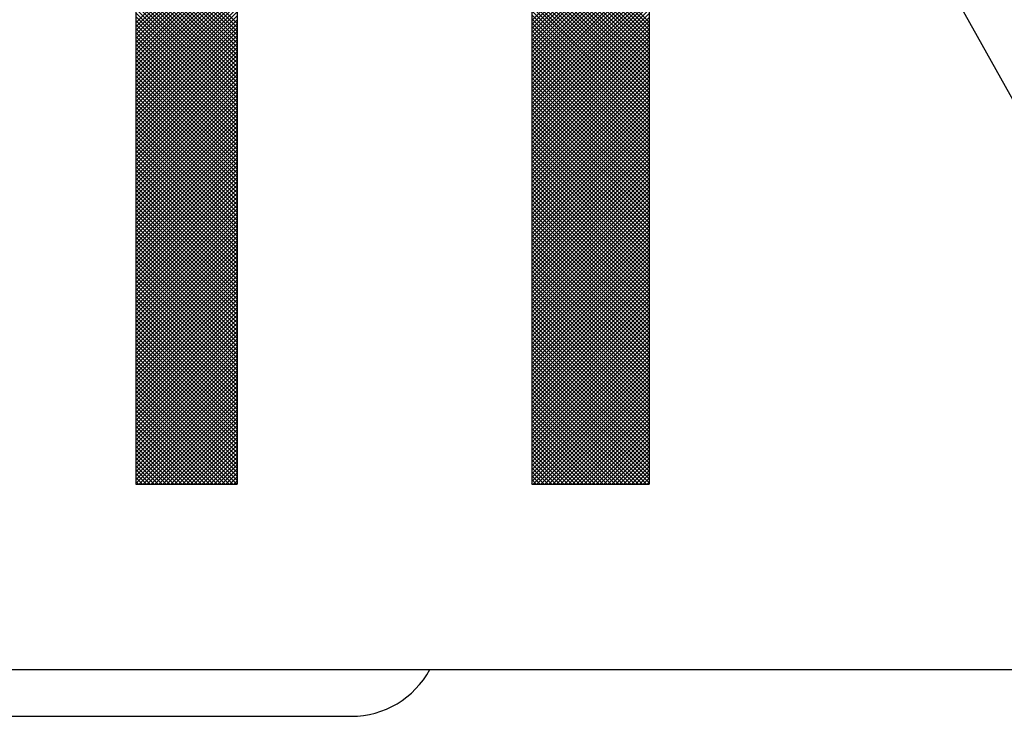
# Model space of a CAD drawing. Extents: x 2 to 107, y 1 to 70.
# Drawn here: x 31 to 31, y 49 to 49 of the extents above; entities that cross this region are included whole.
import ezdxf

# ---------------------------------------------------------------- set-up
doc = ezdxf.new("R2010")
doc.units = 0
doc.header["$LTSCALE"] = 3.2
doc.header["$MEASUREMENT"] = 0
doc.layers.get('0').update_dxf_attribs({"linetype": 'CONTINUOUS'})
for name, color, linetype in [('001-DIMENSIONS-GREEN', 90, 'CONTINUOUS'), ('001-OBJECT-WHITE', 7, 'CONTINUOUS'), ('100-HARDWARE', 253, 'CONTINUOUS')]:
    doc.layers.add(name, color=color, linetype=linetype)

# ---------------------------------------------------------------- blocks, each defined once
blk = doc.blocks.new('*X6')
at = {"color": 0}
for p, q in [((29.49734, 48.20473), (29.57646, 48.28385)), ((29.57646, 48.2038), (29.49734, 48.28292)), ((29.49734, 48.20208), (29.57646, 48.2812)), ((29.57646, 48.20115), (29.49734, 48.28027)), ((29.49734, 48.19943), (29.57646, 48.27855)), ((29.57646, 48.1985), (29.49734, 48.27762)), ((29.49734, 48.19677), (29.57646, 48.27589)), ((29.23077, 48.20332), (29.299, 48.27156)), ((29.299, 48.20283), (29.23077, 48.27107)), ((29.23077, 48.20067), (29.299, 48.26891)), ((29.57646, 48.19585), (29.49734, 48.27497)), ((29.49734, 48.19412), (29.57646, 48.27324)), ((29.57646, 48.19319), (29.49734, 48.27231)), ((29.49734, 48.19147), (29.57646, 48.27059)), ((29.57646, 48.19054), (29.49734, 48.26966)), ((29.299, 48.20018), (29.23077, 48.26842)), ((29.23077, 48.19802), (29.299, 48.26626)), ((29.299, 48.19752), (29.23077, 48.26576)), ((29.23077, 48.19537), (29.299, 48.26361)), ((29.299, 48.19487), (29.23077, 48.26311)), ((29.49734, 48.18882), (29.57646, 48.26794)), ((29.57646, 48.18789), (29.49734, 48.26701)), ((29.49734, 48.18617), (29.57646, 48.26529)), ((29.57646, 48.18524), (29.49734, 48.26436)), ((29.49734, 48.18352), (29.57646, 48.26264)), ((29.23077, 48.19272), (29.299, 48.26096)), ((29.299, 48.19222), (29.23077, 48.26046)), ((29.23077, 48.19007), (29.299, 48.2583)), ((29.299, 48.18957), (29.23077, 48.25781)), ((29.23077, 48.18741), (29.299, 48.25565)), ((29.57646, 48.18259), (29.49734, 48.26171)), ((29.49734, 48.18086), (29.57646, 48.25998)), ((29.57646, 48.17994), (29.49734, 48.25906)), ((29.49734, 48.17821), (29.57646, 48.25733)), ((29.57646, 48.17728), (29.49734, 48.2564)), ((29.299, 48.18692), (29.23077, 48.25516)), ((29.23077, 48.18476), (29.299, 48.253)), ((29.299, 48.18427), (29.23077, 48.25251)), ((29.23077, 48.18211), (29.299, 48.25035)), ((29.299, 48.18161), (29.23077, 48.24985)), ((29.49734, 48.17556), (29.57646, 48.25468)), ((29.57646, 48.17463), (29.49734, 48.25375)), ((29.49734, 48.17291), (29.57646, 48.25203)), ((29.57646, 48.17198), (29.49734, 48.2511)), ((29.49734, 48.17026), (29.57646, 48.24938)), ((29.23077, 48.17946), (29.299, 48.2477)), ((29.299, 48.17896), (29.23077, 48.2472)), ((29.23077, 48.17681), (29.299, 48.24505)), ((29.299, 48.17631), (29.23077, 48.24455)), ((29.23077, 48.17416), (29.299, 48.24239)), ((29.57646, 48.16933), (29.49734, 48.24845)), ((29.49734, 48.16761), (29.57646, 48.24673)), ((29.57646, 48.16668), (29.49734, 48.2458)), ((29.49734, 48.16495), (29.57646, 48.24407)), ((29.57646, 48.16403), (29.49734, 48.24315)), ((29.299, 48.17366), (29.23077, 48.2419)), ((29.23077, 48.1715), (29.299, 48.23974)), ((29.299, 48.17101), (29.23077, 48.23925)), ((29.23077, 48.16885), (29.299, 48.23709)), ((29.299, 48.16836), (29.23077, 48.2366)), ((29.49734, 48.1623), (29.57646, 48.24142)), ((29.57646, 48.16137), (29.49734, 48.24049)), ((29.49734, 48.15965), (29.57646, 48.23877)), ((29.57646, 48.15872), (29.49734, 48.23784)), ((29.49734, 48.157), (29.57646, 48.23612)), ((29.23077, 48.1662), (29.299, 48.23444)), ((29.299, 48.1657), (29.23077, 48.23394)), ((29.23077, 48.16355), (29.299, 48.23179)), ((29.299, 48.16305), (29.23077, 48.23129)), ((29.23077, 48.1609), (29.299, 48.22914)), ((29.57646, 48.15607), (29.49734, 48.23519)), ((29.49734, 48.15435), (29.57646, 48.23347)), ((29.57646, 48.15342), (29.49734, 48.23254)), ((29.49734, 48.1517), (29.57646, 48.23082)), ((29.57646, 48.15077), (29.49734, 48.22989)), ((29.299, 48.1604), (29.23077, 48.22864)), ((29.23077, 48.15825), (29.299, 48.22649)), ((29.299, 48.15775), (29.23077, 48.22599)), ((29.23077, 48.15559), (29.299, 48.22383)), ((29.299, 48.1551), (29.23077, 48.22334)), ((29.49734, 48.14904), (29.57646, 48.22816)), ((29.57646, 48.14812), (29.49734, 48.22724)), ((29.49734, 48.14639), (29.57646, 48.22551)), ((29.57646, 48.14546), (29.49734, 48.22458)), ((29.49734, 48.14374), (29.57646, 48.22286)), ((29.23077, 48.15294), (29.299, 48.22118)), ((29.299, 48.15245), (29.23077, 48.22069)), ((29.23077, 48.15029), (29.299, 48.21853)), ((29.299, 48.14979), (29.23077, 48.21803)), ((29.23077, 48.14764), (29.299, 48.21588)), ((29.57646, 48.14281), (29.49734, 48.22193)), ((29.49734, 48.14109), (29.57646, 48.22021)), ((29.57646, 48.14016), (29.49734, 48.21928)), ((29.49734, 48.13844), (29.57646, 48.21756)), ((29.57646, 48.13751), (29.49734, 48.21663)), ((29.299, 48.14714), (29.23077, 48.21538)), ((29.23077, 48.14499), (29.299, 48.21323)), ((29.299, 48.14449), (29.23077, 48.21273)), ((29.23077, 48.14234), (29.299, 48.21058)), ((29.299, 48.14184), (29.23077, 48.21008)), ((29.49734, 48.13579), (29.57646, 48.21491)), ((29.57646, 48.13486), (29.49734, 48.21398)), ((29.49734, 48.13313), (29.57646, 48.21225)), ((29.57646, 48.13221), (29.49734, 48.21133)), ((29.49734, 48.13048), (29.57646, 48.2096)), ((29.23077, 48.13968), (29.299, 48.20792)), ((29.299, 48.13919), (29.23077, 48.20743)), ((29.23077, 48.13703), (29.299, 48.20527)), ((29.299, 48.13654), (29.23077, 48.20478)), ((29.23077, 48.13438), (29.299, 48.20262)), ((29.57646, 48.12955), (29.49734, 48.20867)), ((29.49734, 48.12783), (29.57646, 48.20695)), ((29.57646, 48.1269), (29.49734, 48.20602)), ((29.49734, 48.12518), (29.57646, 48.2043)), ((29.57646, 48.12425), (29.49734, 48.20337)), ((29.299, 48.13388), (29.23077, 48.20212)), ((29.23077, 48.13173), (29.299, 48.19997)), ((29.299, 48.13123), (29.23077, 48.19947)), ((29.23077, 48.12908), (29.299, 48.19732)), ((29.299, 48.12858), (29.23077, 48.19682)), ((29.49734, 48.12253), (29.57646, 48.20165)), ((29.57646, 48.1216), (29.49734, 48.20072)), ((29.49734, 48.11988), (29.57646, 48.199)), ((29.57646, 48.11895), (29.49734, 48.19807)), ((29.49734, 48.11722), (29.57646, 48.19634)), ((29.23077, 48.12643), (29.299, 48.19467)), ((29.299, 48.12593), (29.23077, 48.19417)), ((29.23077, 48.12377), (29.299, 48.19201)), ((29.299, 48.12328), (29.23077, 48.19152)), ((29.23077, 48.12112), (29.299, 48.18936)), ((29.57646, 48.1163), (29.49734, 48.19542)), ((29.49734, 48.11457), (29.57646, 48.19369)), ((29.57646, 48.11364), (29.49734, 48.19276)), ((29.49734, 48.11192), (29.57646, 48.19104)), ((29.57646, 48.11099), (29.49734, 48.19011)), ((29.299, 48.12063), (29.23077, 48.18887)), ((29.23077, 48.11847), (29.299, 48.18671)), ((29.299, 48.11798), (29.23077, 48.18621)), ((29.23077, 48.11582), (29.299, 48.18406)), ((29.299, 48.11532), (29.23077, 48.18356)), ((29.49734, 48.10927), (29.57646, 48.18839)), ((29.57646, 48.10834), (29.49734, 48.18746)), ((29.49734, 48.10662), (29.57646, 48.18574)), ((29.57646, 48.10569), (29.49734, 48.18481)), ((29.49734, 48.10397), (29.57646, 48.18309)), ((29.23077, 48.11317), (29.299, 48.18141)), ((29.299, 48.11267), (29.23077, 48.18091)), ((29.23077, 48.11052), (29.299, 48.17876)), ((29.299, 48.11002), (29.23077, 48.17826)), ((29.23077, 48.10786), (29.299, 48.1761)), ((29.57646, 48.10304), (29.49734, 48.18216)), ((29.49734, 48.10131), (29.57646, 48.18043)), ((29.57646, 48.10039), (29.49734, 48.17951)), ((29.49734, 48.09866), (29.57646, 48.17778)), ((29.57646, 48.09773), (29.49734, 48.17685)), ((29.299, 48.10737), (29.23077, 48.17561)), ((29.23077, 48.10521), (29.299, 48.17345)), ((29.299, 48.10472), (29.23077, 48.17296)), ((29.23077, 48.10256), (29.299, 48.1708)), ((29.299, 48.10207), (29.23077, 48.1703)), ((29.49734, 48.09601), (29.57646, 48.17513)), ((29.57646, 48.09508), (29.49734, 48.1742)), ((29.49734, 48.09336), (29.57646, 48.17248)), ((29.57646, 48.09243), (29.49734, 48.17155)), ((29.49734, 48.09071), (29.57646, 48.16983)), ((29.23077, 48.09991), (29.299, 48.16815)), ((29.299, 48.09941), (29.23077, 48.16765)), ((29.23077, 48.09726), (29.299, 48.1655)), ((29.299, 48.09676), (29.23077, 48.165)), ((29.23077, 48.09461), (29.299, 48.16285)), ((29.57646, 48.08978), (29.49734, 48.1689)), ((29.49734, 48.08806), (29.57646, 48.16718)), ((29.57646, 48.08713), (29.49734, 48.16625)), ((29.49734, 48.0854), (29.57646, 48.16452)), ((29.57646, 48.08448), (29.49734, 48.1636)), ((29.299, 48.09411), (29.23077, 48.16235)), ((29.23077, 48.09195), (29.299, 48.16019)), ((29.299, 48.09146), (29.23077, 48.1597)), ((29.23077, 48.0893), (29.299, 48.15754)), ((29.299, 48.08881), (29.23077, 48.15705)), ((29.49734, 48.08275), (29.57646, 48.16187)), ((29.57646, 48.08182), (29.49734, 48.16094)), ((29.49734, 48.0801), (29.57646, 48.15922)), ((29.57646, 48.07917), (29.49734, 48.15829)), ((29.49734, 48.07745), (29.57646, 48.15657)), ((29.23077, 48.08665), (29.299, 48.15489)), ((29.299, 48.08616), (29.23077, 48.15439)), ((29.23077, 48.084), (29.299, 48.15224)), ((29.299, 48.0835), (29.23077, 48.15174)), ((29.23077, 48.08135), (29.299, 48.14959)), ((29.57646, 48.07652), (29.49734, 48.15564)), ((29.49734, 48.0748), (29.57646, 48.15392)), ((29.57646, 48.07387), (29.49734, 48.15299)), ((29.49734, 48.07215), (29.57646, 48.15127)), ((29.57646, 48.07122), (29.49734, 48.15034)), ((29.299, 48.08085), (29.23077, 48.14909)), ((29.23077, 48.0787), (29.299, 48.14694)), ((29.299, 48.0782), (29.23077, 48.14644)), ((29.23077, 48.07605), (29.299, 48.14428)), ((29.299, 48.07555), (29.23077, 48.14379)), ((29.49734, 48.0695), (29.57646, 48.14861)), ((29.57646, 48.06857), (29.49734, 48.14769)), ((29.49734, 48.06684), (29.57646, 48.14596)), ((29.57646, 48.06591), (29.49734, 48.14503)), ((29.49734, 48.06419), (29.57646, 48.14331)), ((29.23077, 48.07339), (29.299, 48.14163)), ((29.299, 48.0729), (29.23077, 48.14114)), ((29.23077, 48.07074), (29.299, 48.13898)), ((29.299, 48.07025), (29.23077, 48.13848)), ((29.23077, 48.06809), (29.299, 48.13633)), ((29.57646, 48.06326), (29.49734, 48.14238)), ((29.49734, 48.06154), (29.57646, 48.14066)), ((29.57646, 48.06061), (29.49734, 48.13973)), ((29.49734, 48.05889), (29.57646, 48.13801)), ((29.57646, 48.05796), (29.49734, 48.13708)), ((29.299, 48.06759), (29.23077, 48.13583)), ((29.23077, 48.06544), (29.299, 48.13368)), ((29.299, 48.06494), (29.23077, 48.13318)), ((29.23077, 48.06279), (29.299, 48.13103)), ((29.299, 48.06229), (29.23077, 48.13053)), ((29.49734, 48.05624), (29.57646, 48.13536)), ((29.57646, 48.05531), (29.49734, 48.13443)), ((29.49734, 48.05359), (29.57646, 48.1327)), ((29.57646, 48.05266), (29.49734, 48.13178)), ((29.49734, 48.05093), (29.57646, 48.13005)), ((29.23077, 48.06014), (29.299, 48.12837)), ((29.299, 48.05964), (29.23077, 48.12788)), ((29.23077, 48.05748), (29.299, 48.12572)), ((29.299, 48.05699), (29.23077, 48.12523)), ((29.23077, 48.05483), (29.299, 48.12307)), ((29.57646, 48.05), (29.49734, 48.12912)), ((29.49734, 48.04828), (29.57646, 48.1274)), ((29.57646, 48.04735), (29.49734, 48.12647)), ((29.49734, 48.04563), (29.57646, 48.12475)), ((29.57646, 48.0447), (29.49734, 48.12382)), ((29.299, 48.05434), (29.23077, 48.12257)), ((29.23077, 48.05218), (29.299, 48.12042)), ((29.299, 48.05168), (29.23077, 48.11992)), ((29.23077, 48.04953), (29.299, 48.11777)), ((29.299, 48.04903), (29.23077, 48.11727)), ((29.49734, 48.04298), (29.57646, 48.1221)), ((29.57646, 48.04205), (29.49734, 48.12117)), ((29.49734, 48.04033), (29.57646, 48.11945)), ((29.57646, 48.0394), (29.49734, 48.11852)), ((29.49734, 48.03768), (29.57646, 48.11679)), ((29.23077, 48.04688), (29.299, 48.11512)), ((29.299, 48.04638), (29.23077, 48.11462)), ((29.23077, 48.04423), (29.299, 48.11246)), ((29.299, 48.04373), (29.23077, 48.11197)), ((29.23077, 48.04157), (29.299, 48.10981)), ((29.57646, 48.03675), (29.49734, 48.11587)), ((29.49734, 48.03502), (29.57646, 48.11414)), ((29.57646, 48.03409), (29.49734, 48.11321)), ((29.49734, 48.03237), (29.57646, 48.11149)), ((29.57646, 48.03144), (29.49734, 48.11056)), ((29.299, 48.04108), (29.23077, 48.10932)), ((29.23077, 48.03892), (29.299, 48.10716)), ((29.299, 48.03843), (29.23077, 48.10666)), ((29.23077, 48.03627), (29.299, 48.10451)), ((29.299, 48.03577), (29.23077, 48.10401)), ((29.49734, 48.02972), (29.57646, 48.10884)), ((29.57646, 48.02879), (29.49734, 48.10791)), ((29.49734, 48.02707), (29.57646, 48.10619)), ((29.57646, 48.02614), (29.49734, 48.10526)), ((29.49734, 48.02442), (29.57646, 48.10354)), ((29.23077, 48.03362), (29.299, 48.10186)), ((29.299, 48.03312), (29.23077, 48.10136)), ((29.23077, 48.03097), (29.299, 48.09921)), ((29.299, 48.03047), (29.23077, 48.09871)), ((29.23077, 48.02832), (29.299, 48.09655)), ((29.57646, 48.02349), (29.49734, 48.10261)), ((29.49734, 48.02177), (29.57646, 48.10089)), ((29.57646, 48.02084), (29.49734, 48.09996)), ((29.49734, 48.01911), (29.57646, 48.09823)), ((29.57646, 48.01818), (29.49734, 48.0973)), ((29.299, 48.02782), (29.23077, 48.09606)), ((29.23077, 48.02566), (29.299, 48.0939)), ((29.299, 48.02517), (29.23077, 48.09341)), ((29.23077, 48.02301), (29.299, 48.09125)), ((29.299, 48.02252), (29.23077, 48.09075)), ((29.49734, 48.01646), (29.57646, 48.09558)), ((29.57646, 48.01553), (29.49734, 48.09465)), ((29.49734, 48.01381), (29.57646, 48.09293)), ((29.57646, 48.01288), (29.49734, 48.092)), ((29.49734, 48.01116), (29.57646, 48.09028)), ((29.23077, 48.02036), (29.299, 48.0886)), ((29.299, 48.01986), (29.23077, 48.0881)), ((29.23077, 48.01771), (29.299, 48.08595)), ((29.299, 48.01721), (29.23077, 48.08545)), ((29.23077, 48.01506), (29.299, 48.0833)), ((29.57646, 48.01023), (29.49734, 48.08935)), ((29.49734, 48.00851), (29.57646, 48.08763)), ((29.57646, 48.00758), (29.49734, 48.0867)), ((29.49734, 48.00586), (29.57646, 48.08498)), ((29.57646, 48.00493), (29.49734, 48.08405)), ((29.299, 48.01456), (29.23077, 48.0828)), ((29.23077, 48.01241), (29.299, 48.08064)), ((29.299, 48.01191), (29.23077, 48.08015)), ((29.23077, 48.00975), (29.299, 48.07799)), ((29.299, 48.00926), (29.23077, 48.0775)), ((29.49734, 48.0032), (29.57646, 48.08232)), ((29.57646, 48.00227), (29.49734, 48.08139)), ((29.49734, 48.00055), (29.57646, 48.07967)), ((29.57646, 47.99962), (29.49734, 48.07874)), ((29.49734, 47.9979), (29.57646, 48.07702)), ((29.23077, 48.0071), (29.299, 48.07534)), ((29.299, 48.00661), (29.23077, 48.07484)), ((29.23077, 48.00445), (29.299, 48.07269)), ((29.299, 48.00395), (29.23077, 48.07219)), ((29.23077, 48.0018), (29.299, 48.07004)), ((29.57646, 47.99697), (29.49734, 48.07609)), ((29.49734, 47.99525), (29.57646, 48.07437)), ((29.57646, 47.99432), (29.49734, 48.07344)), ((29.49734, 47.9926), (29.57646, 48.07172)), ((29.57646, 47.99167), (29.49734, 48.07079)), ((29.299, 48.0013), (29.23077, 48.06954)), ((29.23077, 47.99915), (29.299, 48.06739)), ((29.299, 47.99865), (29.23077, 48.06689)), ((29.23077, 47.9965), (29.299, 48.06473)), ((29.299, 47.996), (29.23077, 48.06424)), ((29.49734, 47.98995), (29.57646, 48.06907)), ((29.57646, 47.98902), (29.49734, 48.06814)), ((29.49734, 47.98729), (29.57646, 48.06641)), ((29.57646, 47.98636), (29.49734, 48.06548)), ((29.49734, 47.98464), (29.57646, 48.06376)), ((29.23077, 47.99384), (29.299, 48.06208)), ((29.299, 47.99335), (29.23077, 48.06159)), ((29.23077, 47.99119), (29.299, 48.05943)), ((29.299, 47.9907), (29.23077, 48.05893)), ((29.23077, 47.98854), (29.299, 48.05678)), ((29.57646, 47.98371), (29.49734, 48.06283)), ((29.49734, 47.98199), (29.57646, 48.06111)), ((29.57646, 47.98106), (29.49734, 48.06018)), ((29.49734, 47.97934), (29.57646, 48.05846)), ((29.57646, 47.97841), (29.49734, 48.05753)), ((29.299, 47.98804), (29.23077, 48.05628)), ((29.23077, 47.98589), (29.299, 48.05413)), ((29.299, 47.98539), (29.23077, 48.05363)), ((29.23077, 47.98324), (29.299, 48.05148)), ((29.299, 47.98274), (29.23077, 48.05098)), ((29.49734, 47.97669), (29.57646, 48.05581)), ((29.57646, 47.97576), (29.49734, 48.05488)), ((29.49734, 47.97404), (29.57646, 48.05316)), ((29.57646, 47.97311), (29.49734, 48.05223)), ((29.49734, 47.97138), (29.57646, 48.0505)), ((29.23077, 47.98059), (29.299, 48.04882)), ((29.299, 47.98009), (29.23077, 48.04833)), ((29.23077, 47.97793), (29.299, 48.04617)), ((29.299, 47.97744), (29.23077, 48.04568)), ((29.23077, 47.97528), (29.299, 48.04352)), ((29.57646, 47.97046), (29.49734, 48.04957)), ((29.49734, 47.96873), (29.57646, 48.04785)), ((29.57646, 47.9678), (29.49734, 48.04692)), ((29.49734, 47.96608), (29.57646, 48.0452)), ((29.57646, 47.96515), (29.49734, 48.04427)), ((29.299, 47.97479), (29.23077, 48.04302)), ((29.23077, 47.97263), (29.299, 48.04087)), ((29.299, 47.97213), (29.23077, 48.04037)), ((29.23077, 47.96998), (29.299, 48.03822)), ((29.299, 47.96948), (29.23077, 48.03772)), ((29.49734, 47.96343), (29.57646, 48.04255)), ((29.57646, 47.9625), (29.49734, 48.04162)), ((29.49734, 47.96078), (29.57646, 48.0399)), ((29.57646, 47.95985), (29.49734, 48.03897)), ((29.49734, 47.95813), (29.57646, 48.03725)), ((29.23077, 47.96733), (29.299, 48.03557)), ((29.299, 47.96683), (29.23077, 48.03507)), ((29.23077, 47.96468), (29.299, 48.03291)), ((29.299, 47.96418), (29.23077, 48.03242)), ((29.23077, 47.96202), (29.299, 48.03026)), ((29.57646, 47.9572), (29.49734, 48.03632)), ((29.49734, 47.95547), (29.57646, 48.03459)), ((29.57646, 47.95455), (29.49734, 48.03366)), ((29.49734, 47.95282), (29.57646, 48.03194)), ((29.57646, 47.95189), (29.49734, 48.03101)), ((29.299, 47.96153), (29.23077, 48.02977)), ((29.23077, 47.95937), (29.299, 48.02761)), ((29.299, 47.95888), (29.23077, 48.02711)), ((29.23077, 47.95672), (29.299, 48.02496)), ((29.299, 47.95622), (29.23077, 48.02446)), ((29.49734, 47.95017), (29.57646, 48.02929)), ((29.57646, 47.94924), (29.49734, 48.02836)), ((29.49734, 47.94752), (29.57646, 48.02664)), ((29.57646, 47.94659), (29.49734, 48.02571)), ((29.49734, 47.94487), (29.57646, 48.02399)), ((29.23077, 47.95407), (29.299, 48.02231)), ((29.299, 47.95357), (29.23077, 48.02181)), ((29.23077, 47.95142), (29.299, 48.01966)), ((29.299, 47.95092), (29.23077, 48.01916)), ((29.23077, 47.94877), (29.299, 48.017)), ((29.57646, 47.94394), (29.49734, 48.02306)), ((29.49734, 47.94222), (29.57646, 48.02134)), ((29.57646, 47.94129), (29.49734, 48.02041)), ((29.49734, 47.93956), (29.57646, 48.01868)), ((29.57646, 47.93864), (29.49734, 48.01775)), ((29.299, 47.94827), (29.23077, 48.01651)), ((29.23077, 47.94611), (29.299, 48.01435)), ((29.299, 47.94562), (29.23077, 48.01386)), ((29.23077, 47.94346), (29.299, 48.0117)), ((29.299, 47.94297), (29.23077, 48.0112)), ((29.49734, 47.93691), (29.57646, 48.01603)), ((29.57646, 47.93598), (29.49734, 48.0151)), ((29.49734, 47.93426), (29.57646, 48.01338)), ((29.57646, 47.93333), (29.49734, 48.01245)), ((29.49734, 47.93161), (29.57646, 48.01073)), ((29.23077, 47.94081), (29.299, 48.00905)), ((29.299, 47.94031), (29.23077, 48.00855)), ((29.23077, 47.93816), (29.299, 48.0064)), ((29.299, 47.93766), (29.23077, 48.0059)), ((29.23077, 47.93551), (29.299, 48.00375)), ((29.57646, 47.93068), (29.49734, 48.0098)), ((29.49734, 47.92896), (29.57646, 48.00808)), ((29.57646, 47.92803), (29.49734, 48.00715)), ((29.49734, 47.92631), (29.57646, 48.00543)), ((29.57646, 47.92538), (29.49734, 48.0045)), ((29.299, 47.93501), (29.23077, 48.00325)), ((29.23077, 47.93286), (29.299, 48.00109)), ((29.299, 47.93236), (29.23077, 48.0006)), ((29.23077, 47.9302), (29.299, 47.99844)), ((29.299, 47.92971), (29.23077, 47.99795)), ((29.49734, 47.92365), (29.57646, 48.00277)), ((29.57646, 47.92273), (29.49734, 48.00185)), ((29.49734, 47.921), (29.57646, 48.00012)), ((29.57646, 47.92007), (29.49734, 47.99919)), ((29.49734, 47.91835), (29.57646, 47.99747)), ((29.23077, 47.92755), (29.299, 47.99579)), ((29.299, 47.92706), (29.23077, 47.9953)), ((29.23077, 47.9249), (29.299, 47.99314)), ((29.299, 47.9244), (29.23077, 47.99264)), ((29.23077, 47.92225), (29.299, 47.99049)), ((29.57646, 47.91742), (29.49734, 47.99654)), ((29.49734, 47.9157), (29.57646, 47.99482)), ((29.57646, 47.91477), (29.49734, 47.99389)), ((29.49734, 47.91305), (29.57646, 47.99217)), ((29.57646, 47.91212), (29.49734, 47.99124)), ((29.299, 47.92175), (29.23077, 47.98999)), ((29.23077, 47.9196), (29.299, 47.98784)), ((29.299, 47.9191), (29.23077, 47.98734)), ((29.23077, 47.91695), (29.299, 47.98518)), ((29.299, 47.91645), (29.23077, 47.98469)), ((29.49734, 47.9104), (29.57646, 47.98952)), ((29.57646, 47.90947), (29.49734, 47.98859)), ((29.49734, 47.90774), (29.57646, 47.98686)), ((29.57646, 47.90682), (29.49734, 47.98594)), ((29.49734, 47.90509), (29.57646, 47.98421)), ((29.23077, 47.91429), (29.299, 47.98253)), ((29.299, 47.9138), (29.23077, 47.98204)), ((29.23077, 47.91164), (29.299, 47.97988)), ((29.299, 47.91115), (29.23077, 47.97939)), ((29.23077, 47.90899), (29.299, 47.97723)), ((29.57646, 47.90416), (29.49734, 47.98328)), ((29.49734, 47.90244), (29.57646, 47.98156)), ((29.57646, 47.90151), (29.49734, 47.98063)), ((29.49734, 47.89979), (29.57646, 47.97891)), ((29.57646, 47.89886), (29.49734, 47.97798)), ((29.299, 47.90849), (29.23077, 47.97673)), ((29.23077, 47.90634), (29.299, 47.97458)), ((29.299, 47.90584), (29.23077, 47.97408)), ((29.23077, 47.90369), (29.299, 47.97193)), ((29.299, 47.90319), (29.23077, 47.97143)), ((29.49734, 47.89714), (29.57646, 47.97626)), ((29.57646, 47.89621), (29.49734, 47.97533)), ((29.49734, 47.89449), (29.57646, 47.97361)), ((29.57646, 47.89356), (29.49734, 47.97268)), ((29.49822, 47.89272), (29.57646, 47.97095)), ((29.23077, 47.90104), (29.299, 47.96927)), ((29.299, 47.90054), (29.23077, 47.96878)), ((29.23077, 47.89838), (29.299, 47.96662)), ((29.299, 47.89789), (29.23077, 47.96613)), ((29.23077, 47.89573), (29.299, 47.96397)), ((29.57464, 47.89272), (29.49734, 47.97003)), ((29.57199, 47.89272), (29.49734, 47.96737)), ((29.56934, 47.89272), (29.49734, 47.96472)), ((29.50087, 47.89272), (29.57646, 47.9683)), ((29.50352, 47.89272), (29.57646, 47.96565)), ((29.299, 47.89524), (29.23077, 47.96348)), ((29.23077, 47.89308), (29.299, 47.96132)), ((29.29887, 47.89272), (29.23077, 47.96082)), ((29.29622, 47.89272), (29.23077, 47.95817)), ((29.23306, 47.89272), (29.299, 47.95867)), ((29.56669, 47.89272), (29.49734, 47.96207)), ((29.56403, 47.89272), (29.49734, 47.95942)), ((29.50618, 47.89272), (29.57646, 47.963)), ((29.50883, 47.89272), (29.57646, 47.96035)), ((29.51148, 47.89272), (29.57646, 47.9577)), ((29.29357, 47.89272), (29.23077, 47.95552)), ((29.29091, 47.89272), (29.23077, 47.95287)), ((29.23571, 47.89272), (29.299, 47.95602)), ((29.23836, 47.89272), (29.299, 47.95337)), ((29.24101, 47.89272), (29.299, 47.95071)), ((29.56138, 47.89272), (29.49734, 47.95677)), ((29.55873, 47.89272), (29.49734, 47.95412)), ((29.55608, 47.89272), (29.49734, 47.95146)), ((29.51413, 47.89272), (29.57646, 47.95504)), ((29.51678, 47.89272), (29.57646, 47.95239)), ((29.28826, 47.89272), (29.23077, 47.95022)), ((29.28561, 47.89272), (29.23077, 47.94757)), ((29.28296, 47.89272), (29.23077, 47.94491)), ((29.24366, 47.89272), (29.299, 47.94806)), ((29.24631, 47.89272), (29.299, 47.94541)), ((29.55343, 47.89272), (29.49734, 47.94881)), ((29.55078, 47.89272), (29.49734, 47.94616)), ((29.51943, 47.89272), (29.57646, 47.94974)), ((29.52209, 47.89272), (29.57646, 47.94709)), ((29.52474, 47.89272), (29.57646, 47.94444)), ((29.28031, 47.89272), (29.23077, 47.94226)), ((29.27766, 47.89272), (29.23077, 47.93961)), ((29.24897, 47.89272), (29.299, 47.94276)), ((29.25162, 47.89272), (29.299, 47.94011)), ((29.25427, 47.89272), (29.299, 47.93746)), ((29.54812, 47.89272), (29.49734, 47.94351)), ((29.54547, 47.89272), (29.49734, 47.94086)), ((29.54282, 47.89272), (29.49734, 47.93821)), ((29.52739, 47.89272), (29.57646, 47.94179)), ((29.53004, 47.89272), (29.57646, 47.93913)), ((29.275, 47.89272), (29.23077, 47.93696)), ((29.27235, 47.89272), (29.23077, 47.93431)), ((29.2697, 47.89272), (29.23077, 47.93166)), ((29.25692, 47.89272), (29.299, 47.9348)), ((29.25957, 47.89272), (29.299, 47.93215)), ((29.54017, 47.89272), (29.49734, 47.93555)), ((29.53752, 47.89272), (29.49734, 47.9329)), ((29.53269, 47.89272), (29.57646, 47.93648)), ((29.53534, 47.89272), (29.57646, 47.93383)), ((29.538, 47.89272), (29.57646, 47.93118)), ((29.26705, 47.89272), (29.23077, 47.929)), ((29.2644, 47.89272), (29.23077, 47.92635)), ((29.26222, 47.89272), (29.299, 47.9295)), ((29.26488, 47.89272), (29.299, 47.92685)), ((29.26753, 47.89272), (29.299, 47.9242)), ((29.53487, 47.89272), (29.49734, 47.93025)), ((29.53221, 47.89272), (29.49734, 47.9276)), ((29.52956, 47.89272), (29.49734, 47.92495)), ((29.54065, 47.89272), (29.57646, 47.92853)), ((29.5433, 47.89272), (29.57646, 47.92588)), ((29.26175, 47.89272), (29.23077, 47.9237)), ((29.25909, 47.89272), (29.23077, 47.92105)), ((29.25644, 47.89272), (29.23077, 47.9184)), ((29.27018, 47.89272), (29.299, 47.92155)), ((29.27283, 47.89272), (29.299, 47.91889)), ((29.52691, 47.89272), (29.49734, 47.9223)), ((29.52426, 47.89272), (29.49734, 47.91964)), ((29.54595, 47.89272), (29.57646, 47.92322)), ((29.5486, 47.89272), (29.57646, 47.92057)), ((29.55125, 47.89272), (29.57646, 47.91792)), ((29.25379, 47.89272), (29.23077, 47.91575)), ((29.25114, 47.89272), (29.23077, 47.91309)), ((29.27548, 47.89272), (29.299, 47.91624)), ((29.27813, 47.89272), (29.299, 47.91359)), ((29.28079, 47.89272), (29.299, 47.91094)), ((29.52161, 47.89272), (29.49734, 47.91699)), ((29.51896, 47.89272), (29.49734, 47.91434)), ((29.5163, 47.89272), (29.49734, 47.91169)), ((29.55391, 47.89272), (29.57646, 47.91527)), ((29.55656, 47.89272), (29.57646, 47.91262)), ((29.24849, 47.89272), (29.23077, 47.91044)), ((29.24584, 47.89272), (29.23077, 47.90779)), ((29.24318, 47.89272), (29.23077, 47.90514)), ((29.28344, 47.89272), (29.299, 47.90829)), ((29.28609, 47.89272), (29.299, 47.90564)), ((29.51365, 47.89272), (29.49734, 47.90904)), ((29.511, 47.89272), (29.49734, 47.90639)), ((29.55921, 47.89272), (29.57646, 47.90997)), ((29.56186, 47.89272), (29.57646, 47.90731)), ((29.56451, 47.89272), (29.57646, 47.90466)), ((29.24053, 47.89272), (29.23077, 47.90249)), ((29.23788, 47.89272), (29.23077, 47.89984)), ((29.28874, 47.89272), (29.299, 47.90298)), ((29.29139, 47.89272), (29.299, 47.90033)), ((29.29404, 47.89272), (29.299, 47.89768)), ((29.50835, 47.89272), (29.49734, 47.90373)), ((29.5057, 47.89272), (29.49734, 47.90108)), ((29.50305, 47.89272), (29.49734, 47.89843)), ((29.56716, 47.89272), (29.57646, 47.90201)), ((29.56981, 47.89272), (29.57646, 47.89936)), ((29.23523, 47.89272), (29.23077, 47.89718)), ((29.23258, 47.89272), (29.23077, 47.89453)), ((29.2967, 47.89272), (29.299, 47.89503)), ((29.5004, 47.89272), (29.49734, 47.89578)), ((29.49774, 47.89272), (29.49734, 47.89313)), ((29.57247, 47.89272), (29.57646, 47.89671)), ((29.57512, 47.89272), (29.57646, 47.89406))]:
    blk.add_line(p, q, dxfattribs=at)

msp = doc.modelspace()

# ---------------------------------------------------------------- linework, layer by layer
at = {"layer": '001-OBJECT-WHITE'}
for p, q in [((31.1411967, 49.3882236), (31.3511967, 49.0132236)), ((30.3011967, 48.7317236), (30.8311967, 48.7317236))]:
    msp.add_line(p, q, dxfattribs=at)
msp.add_arc((30.8311967, 48.7917236), 0.06, 270, 331.64065, dxfattribs=at)
at = {"layer": '100-HARDWARE', "color": 8}
for p, q in [((30.6860121, 49.3604736), (30.6860121, 48.8879736)), ((30.754251, 49.3604736), (30.754251, 48.8879736)), ((30.9525822, 49.3604736), (30.9525822, 48.8879736)), ((31.0317019, 49.3604736), (31.0317019, 48.8879736)), ((30.6860121, 48.8879736), (30.754251, 48.8879736)), ((30.9525822, 48.8879736), (31.0317019, 48.8879736)), ((30.3261967, 48.7632236), (32.3761967, 48.7632236))]:
    msp.add_line(p, q, dxfattribs=at)

# ---------------------------------------------------------------- block references
at = {"layer": '001-DIMENSIONS-GREEN'}
msp.add_blockref('*X6', (1.4552467, 0.9952541), dxfattribs=at)

doc.saveas('drawing.dxf')
